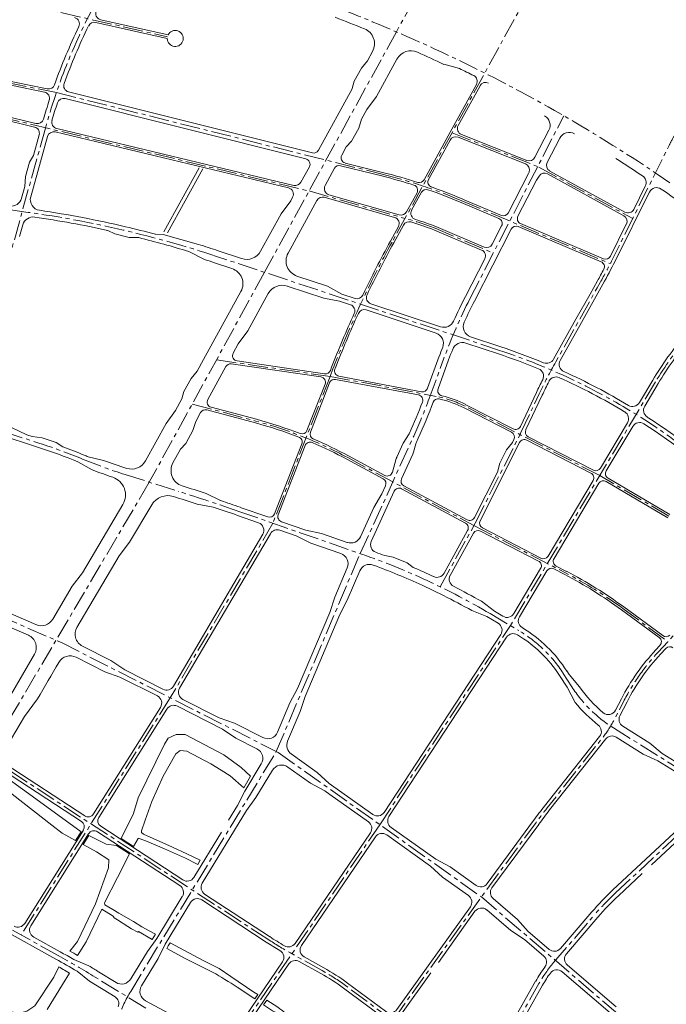
# Model space of a CAD drawing. Extents: x 497895 to 506534, y 3070944 to 3080443.
# Drawn here: x 503217 to 504432, y 3077586 to 3079434 of the extents above; entities that cross this region are included whole.
import ezdxf

# ---------------------------------------------------------------- set-up
doc = ezdxf.new("R2010")
doc.units = 0
doc.header["$MEASUREMENT"] = 0
doc.linetypes.add('CENTER', pattern=[2, 1.25, -0.25, 0.25, -0.25])
doc.linetypes.add('CONTINOUS', pattern=[0])
for name, color, linetype, lineweight in [('dl-中心线', 6, 'CENTER', 15), ('dl-路缘石', 7, 'CONTINUOUS', 20), ('GH-HE', 5, 'CONTINUOUS', 13)]:
    doc.layers.add(name, color=color, linetype=linetype, lineweight=lineweight)

msp = doc.modelspace()

# ---------------------------------------------------------------- linework, layer by layer
at = {"layer": 'dl-中心线', "ltscale": 30}
for p, q in [((504160.6, 3079841.4), (503924.8, 3079411.7)), ((504203.8, 3079540.2), (503916.7, 3079017)), ((503236.4, 3079461), (503494.8, 3079402.5)), ((503924.8, 3079411.7), (503677.1, 3078960.2)), ((502957.8, 3079364.6), (503286.6, 3079297.5)), ((503286.6, 3079297.5), (503900.5, 3079143.8)), ((503179.6, 3079252.3), (503760.8, 3079112.9)), ((504063, 3078910.6), (504239.1, 3079254.1)), ((503265.7, 3079231), (503113.7, 3078685.3)), ((504029.3, 3079222.2), (504192.6, 3079157.7)), ((503233.3, 3079072.7), (502527.8, 3079171)), ((504192.6, 3079157.7), (504368.7, 3079061.1)), ((503760.8, 3079112.9), (503941.1, 3079061.3)), ((504047.6, 3079094.6), (504326.5, 3078976.5)), ((503997.6, 3079042.8), (504107, 3078996.4)), ((504118.8, 3078813.7), (503587, 3078990.1)), ((503677.1, 3078960.2), (503460.8, 3078566.1)), ((503586.9, 3078795.8), (503800.2, 3078764.8)), ((503806.4, 3078780.6), (503800.2, 3078764.8)), ((503800.2, 3078764.8), (503692.9, 3078489.1)), ((503800.2, 3078764.8), (503999.5, 3078727.3)), ((503541.3, 3078712.9), (503661, 3078680.8)), ((504306.8, 3078578.8), (504053.8, 3078708.6)), ((503186.6, 3078661.2), (503255.2, 3078639)), ((503856.8, 3078432.2), (503957.4, 3078652.7)), ((504072.9, 3078489), (504158.8, 3078659.2)), ((503833.4, 3078612.4), (504070.6, 3078484.6)), ((503415.7, 3078580.3), (503516.2, 3078548.7)), ((504436.5, 3078502.5), (504306.8, 3078578.8)), ((503460.8, 3078566.1), (503018.2, 3077816.3)), ((503628.9, 3078511.4), (503859.5, 3078431.2)), ((502792.2, 3078483.2), (503295.6, 3078265)), ((504007.2, 3078369.8), (504072.9, 3078489)), ((503699.3, 3078060.6), (503856.8, 3078432.2)), ((504100.8, 3078319.4), (504154.9, 3078287.5)), ((503893.7, 3077923.1), (504138.9, 3078296.9)), ((503295.6, 3078265), (503703.1, 3078058.6)), ((504238.1, 3078207.3), (504254.5, 3078181.8)), ((504332.3, 3078105), (504550.5, 3077968.6)), ((503703.1, 3078058.6), (504084.4, 3077787.6)), ((503893.7, 3077923.1), (503603.6, 3077497.3)), ((504084.4, 3077787.6), (504431.8, 3077489.8)), ((503289.3, 3077677.7), (503185.6, 3077735.5)), ((503454.2, 3077578.7), (503359.3, 3077636.8)), ((504145, 3077541.3), (504192.6, 3077625))]:
    msp.add_line(p, q, dxfattribs=at)
at = {"layer": 'dl-中心线', "ltscale": 30, "flags": 128}
for points in [[(504158.8, 3078659.2), (504193.3, 3078732.1, -0.017101), (504224.3, 3078792.3), (504267.3, 3078869), (504302, 3078931.2), (504307.6, 3078941, 0.012066), (504330.1, 3078983.7), (504370.6, 3079064.9), (504436.4, 3079197.1, -0.006976), (504444.1, 3079212), (504481.7, 3079282.5), (504551.6, 3079413.6), (504642.8, 3079584.7)], [(503919.8, 3077557.6), (504084.4, 3077787.6), (504187.2, 3077927.3, -0.008537), (504207.9, 3077954.5), (504312.8, 3078087.2, 0.048392), (504333.7, 3078119.7), (504352.8, 3078156.7, -0.069504), (504416.5, 3078247.2), (504732.6, 3078584.6, 0.017623), (504746.5, 3078600.5), (504879.3, 3078764)]]:
    msp.add_lwpolyline(points, format="xyb", dxfattribs=at)
at = {"layer": 'dl-中心线', "ltscale": 30}
for points in [[(504905.6, 3079343.2), (504471.8, 3078838.5, 0.043236), (504411.4, 3078754.4), (504138.9, 3078296.9)], [(504014.1, 3078798.8, -0.030532), (504063, 3078910.6)], [(503957.4, 3078652.7, 0.019067), (503986.3, 3078723.2)], [(504070.6, 3078484.6), (504242.7, 3078395.7, -0.03953), (504350, 3078329.1), (504434.8, 3078266.7)], [(503365.9, 3077457.5), (503403, 3077562.2, -0.051433), (503425.8, 3077610.2), (503699.3, 3078060.6)], [(503918.2, 3077555.3), (503829.4, 3077621.1, 0.032453), (503785.7, 3077649.1), (503726.1, 3077682.3, -0.017767), (503683.5, 3077708), (503157.1, 3078051.6)], [(504220.1, 3077664.2), (504297.6, 3077754.6, -0.028179), (504336.6, 3077795.2), (504460.4, 3077910.5, 0.037846), (504511.7, 3077966)]]:
    msp.add_lwpolyline(points, format="xyb", dxfattribs=at)
for points in [[(503986.3, 3078723.2), (504014.1, 3078798.8)], [(503692.9, 3078489.1), (503500.2, 3078161.4)], [(503500.2, 3078161.4), (503220.2, 3077716.2)]]:
    msp.add_lwpolyline(points, dxfattribs=at)
for centre, radius, start, end in [((502739.5, 3076655.8), 3000, 55.5067, 90.0375), ((504344.9, 3078934.3), 1119.3, 151.9197, 164.6278), ((503657.7, 3078173.8), 1000, 67.0529, 75.9489), ((502957.2, 3077091.9), 2000, 71.6468, 82.0662), ((503837.6, 3078650.2), 423.9, 67.8377, 75.8803), ((505670.1, 3078054.9), 2000, 151.2441, 158.7228), ((503740.9, 3077674.7), 1200, 47.2554, 71.6468), ((503962.5, 3078530.7), 200, 62.8208, 79.3422), ((503454, 3077908.1), 800, 61.6882, 75.0015), ((502922.4, 3077611.6), 1080, 67.5343, 72.0519), ((503711, 3079518.6), 983.6, 247.5343, 252.5323), ((502315.5, 3074733.2), 4000, 70.8319, 72.5323), ((503419.5, 3077165.5), 1340, 59.4421, 70.8319), ((504027.8, 3078072.2), 250, 32.7251, 59.4421), ((504464.8, 3078317), 250, 212.7251, 237.9975), ((502315.6, 3075930.7), 2000, 58.5423, 60.8654), ((504409.9, 3077501.5), 250, 139.4036, 150.3843)]:
    msp.add_arc(centre, radius, start, end, dxfattribs=at)
at = {"layer": 'dl-路缘石', "linetype": 'CONTINOUS'}
for p, q in [((503360.3, 3079429.4), (503494.5, 3079399)), ((503369.5, 3079434.5), (503496, 3079405.8)), ((503880.1, 3079375), (503870.5, 3079357.4)), ((503859, 3079343.7), (503870.5, 3079357.4)), ((503925.9, 3079360.6), (503887.4, 3079290.4)), ((504043.2, 3079342.7), (504013.9, 3079350.7)), ((503136.8, 3079331.7), (503269.2, 3079304.6)), ((503859, 3079343.7), (503845.5, 3079319.2)), ((503122.1, 3079327.5), (503264, 3079298.5)), ((503845.5, 3079319.2), (503841.9, 3079305.2)), ((504075.2, 3079313), (504026, 3079223.4)), ((503309.2, 3079299), (503767.1, 3079184.4)), ((503841.5, 3079304.5), (503778.3, 3079189.3)), ((503841.9, 3079305.2), (503841.5, 3079304.5)), ((504081.9, 3079310.6), (504040.8, 3079235.9)), ((503302.6, 3079286.3), (503755, 3079173)), ((503887.4, 3079290.4), (503869.4, 3079266.1)), ((503180.5, 3079255.7), (503247.8, 3079239.5)), ((503869.4, 3079266.1), (503859.4, 3079247.9)), ((503178.8, 3079248.9), (503245.1, 3079233)), ((503854.1, 3079230.8), (503859.4, 3079247.9)), ((503284, 3079223.7), (503722.1, 3079118.6)), ((503286.8, 3079230.2), (503732, 3079123.4)), ((503854.1, 3079230.8), (503840.6, 3079206.3)), ((504026, 3079223.4), (503976.8, 3079133.8)), ((504047, 3079219), (504170, 3079170.4)), ((504185.1, 3079176.1), (504211.3, 3079227.2)), ((503269.6, 3079215.2), (503238, 3079101.9)), ((503253.8, 3079218.1), (503243, 3079179.3)), ((503840.6, 3079206.3), (503830.8, 3079195.7)), ((504025.8, 3079208.5), (503985.3, 3079134.6)), ((504040.7, 3079213.9), (504167.2, 3079164)), ((504208.3, 3079166.4), (504231.6, 3079212)), ((503830.8, 3079195.7), (503822.2, 3079180)), ((503228.3, 3079139.8), (503235.9, 3079166.8)), ((503235.9, 3079166.8), (503243, 3079179.3)), ((503828.5, 3079165.4), (503901.4, 3079147.2)), ((503488.2, 3079036), (503554.2, 3079156.3)), ((503561.3, 3079154.6), (503495.1, 3079034.1)), ((503761.4, 3079158.5), (503745.3, 3079129.3)), ((503808.8, 3079155.5), (503791, 3079123.1)), ((503819.9, 3079160.4), (503899.7, 3079140.4)), ((504134.9, 3079071.5), (504172.9, 3079145.8)), ((504174, 3079148.4), (504172.9, 3079145.8)), ((504208.7, 3079144.9), (504351.7, 3079066.4)), ((504213.2, 3079150.4), (504354, 3079073.1)), ((503228.3, 3079139.8), (503226.9, 3079121.5)), ((504153.1, 3079065.4), (504187.9, 3079133.3)), ((504187.9, 3079133.3), (504192.8, 3079140.9)), ((503226.9, 3079121.5), (503220.6, 3079099.1)), ((503963.6, 3079109.6), (503943.9, 3079073.9)), ((503972.1, 3079110.6), (503953.5, 3079076.8)), ((504335.5, 3078981), (504400.2, 3079111)), ((504370.5, 3079078.3), (504392.3, 3079122.1)), ((504400.2, 3079110.9), (504400.2, 3079110.9)), ((503726.3, 3079094.6), (503708.4, 3079070.3)), ((503775.7, 3079095.3), (503721.3, 3078996.1)), ((503729.9, 3079101.1), (503726.3, 3079094.6)), ((503789.5, 3079101), (503921.4, 3079063.3)), ((503798.2, 3079105.8), (503930.1, 3079068.1)), ((504046.2, 3079091.4), (504117.5, 3079061.2)), ((504049, 3079097.8), (504122.1, 3079066.9)), ((503708.4, 3079070.3), (503669.9, 3079000.1)), ((503223.4, 3079049.5), (503217.3, 3079027.6)), ((503395.8, 3079032.2), (503382.6, 3079038.9)), ((503928.6, 3079046), (503913.7, 3079018.7)), ((503938.3, 3079049), (503919.8, 3079015.3)), ((503996.2, 3079039.6), (504084.8, 3079002)), ((503998.9, 3079046), (504089.6, 3079007.6)), ((504071.5, 3078906.3), (504140.7, 3079041.3)), ((504104.9, 3079013.1), (504122.5, 3079047.4)), ((504153.5, 3079046), (504309.4, 3078980)), ((504158.1, 3079051.6), (504313.9, 3078985.7)), ((504326.8, 3078990.4), (504356.7, 3079050.5)), ((503423, 3079025.8), (503395.8, 3079032.2)), ((503423, 3079025.8), (503440.9, 3079025.3)), ((503486.6, 3079031.3), (503472.1, 3079031.7)), ((503553.2, 3079012.5), (503486.6, 3079031.3)), ((503534.9, 3078999.3), (503563.1, 3078984.8)), ((503590.4, 3079000.6), (503634.1, 3078986.1)), ((504054.6, 3078914.9), (504090.7, 3078985.5)), ((503583, 3078978.3), (503616, 3078967.3)), ((503738.1, 3078953.2), (503795.7, 3078934)), ((504288.5, 3078919.3), (504302.3, 3078944)), ((503632.9, 3078924.4), (503562.6, 3078796.3)), ((503720, 3078934.4), (503788.3, 3078911.7)), ((503795.7, 3078934), (503822.5, 3078919.4)), ((504272.5, 3078866.1), (504312.8, 3078938.1)), ((503684.3, 3078920.4), (503645.8, 3078850.2)), ((503818.1, 3078906.1), (503788.3, 3078911.7)), ((503818.1, 3078906.1), (503838.6, 3078899.3)), ((503822.5, 3078919.4), (503847.2, 3078911.2)), ((504262, 3078872), (504288.5, 3078919.3)), ((503868.2, 3078889.5), (503999.5, 3078845.9)), ((503876.8, 3078901.3), (504007.8, 3078857.9)), ((504220.1, 3078797.1), (504262, 3078872)), ((503645.8, 3078850.2), (503627.9, 3078825.8)), ((504232.7, 3078794.9), (504272.5, 3078866.1)), ((504121, 3078820.3), (504064.1, 3078839.2)), ((503627.9, 3078825.8), (503618.3, 3078808.4)), ((504116.6, 3078807.1), (504055.5, 3078827.3)), ((503562.6, 3078796.3), (503550.6, 3078774.5)), ((503625.6, 3078793.7), (503790.1, 3078769.8)), ((503983.3, 3078742.4), (504005.3, 3078802.5)), ((504003.2, 3078741.7), (504023, 3078795.6)), ((503604.4, 3078783.2), (503570.6, 3078721.5)), ((503614.6, 3078788.2), (503782.9, 3078763.7)), ((503803.2, 3078781.9), (503800.9, 3078776)), ((503809.7, 3078779.4), (503809.4, 3078778.6)), ((503539.2, 3078760.9), (503525.7, 3078736.3)), ((503539.2, 3078760.9), (503550.6, 3078774.5)), ((503810.6, 3078759.2), (503966.2, 3078730)), ((503816.9, 3078765.2), (503972, 3078736)), ((504406.2, 3078757.5), (504381.3, 3078715.7)), ((503790.8, 3078750.2), (503756.9, 3078663.1)), ((503799.4, 3078753), (503763.3, 3078660.2)), ((504416.5, 3078751.3), (504391.2, 3078708.8)), ((503522, 3078722.4), (503510.2, 3078700.7)), ((503525.7, 3078736.3), (503522, 3078722.4)), ((504157.7, 3078670.9), (504187.8, 3078734.7)), ((504168.1, 3078664.8), (504198.7, 3078729.5)), ((503568.6, 3078702), (503660.1, 3078677.4)), ((503576.8, 3078707), (503661.9, 3078684.2)), ((504052.3, 3078705.5), (504141.2, 3078659.8)), ((504055.4, 3078711.7), (504144, 3078666.2)), ((503510.2, 3078700.7), (503492.2, 3078676.4)), ((503557.2, 3078697.1), (503547.9, 3078680.2)), ((503150.7, 3078664.5), (503252.8, 3078631.4)), ((503203.4, 3078668.4), (503230.7, 3078655.3)), ((503492.2, 3078676.4), (503453.7, 3078606.2)), ((503542.6, 3078663.2), (503547.9, 3078680.2)), ((504358.8, 3078677.9), (504308, 3078592.6)), ((504368.7, 3078671), (504318.9, 3078587.4)), ((503230.7, 3078655.3), (503240.9, 3078652)), ((503259.5, 3078649.6), (503240.9, 3078652)), ((503259.5, 3078649.6), (503286, 3078640.5)), ((503542.6, 3078663.2), (503529.1, 3078638.6)), ((503938.7, 3078641.2), (503947.7, 3078655)), ((503966, 3078648.7), (503962.8, 3078641.6)), ((504142.9, 3078641), (504145.6, 3078646.4)), ((504294.9, 3078588.8), (504172.5, 3078651.6)), ((503286, 3078640.5), (503298.1, 3078632.6)), ((503519.3, 3078628), (503505.2, 3078602.3)), ((503529.1, 3078638.6), (503519.3, 3078628)), ((503747.1, 3078638), (503696, 3078506.7)), ((503753.5, 3078635), (503702.9, 3078505.1)), ((503926, 3078614.1), (503936.9, 3078638)), ((503961.5, 3078638.1), (503956.9, 3078622.3)), ((504156.2, 3078640.8), (504082, 3078493.8)), ((504131.9, 3078627), (504142.9, 3078641)), ((504290.2, 3078583.4), (504169.7, 3078645.2)), ((503345.7, 3078613.9), (503375, 3078606.9)), ((503831.8, 3078609.3), (503900.1, 3078572.5)), ((503835.1, 3078615.5), (503903, 3078578.9)), ((503917.4, 3078584.9), (503924.7, 3078610.6)), ((503955.6, 3078618.8), (503934.5, 3078572.5)), ((504119.3, 3078602), (504131.9, 3078627)), ((503326.7, 3078604.4), (503353.4, 3078589.4)), ((504119.3, 3078602), (504114.5, 3078584.8)), ((504071.6, 3078499.7), (504114.5, 3078584.8)), ((504438.3, 3078505.5), (504322.4, 3078573.6)), ((503897.6, 3078544.5), (503904.4, 3078559.5)), ((503934.5, 3078553.9), (504054.6, 3078489.2)), ((503938.9, 3078559.5), (504057.9, 3078495.4)), ((504294.2, 3078569.3), (504209.6, 3078427.3)), ((504305.1, 3078564.2), (504220.9, 3078422.8)), ((504434.7, 3078499.5), (504318.7, 3078567.7)), ((503594.8, 3078531.5), (503567.6, 3078544.8)), ((503877.6, 3078455), (503920.7, 3078549.3)), ((503897.6, 3078544.5), (503882.4, 3078518.4)), ((503411.2, 3078524.4), (503335.6, 3078396.3)), ((503465.4, 3078523.7), (503423.8, 3078453.3)), ((503580.6, 3078519.4), (503550.9, 3078525)), ((503631.5, 3078518.9), (503683.4, 3078500.9)), ((503857.5, 3078463.8), (503882.4, 3078518.4)), ((503708.9, 3078492), (503754.8, 3078476.1)), ((504086.3, 3078480.4), (504196.4, 3078423.6)), ((503736.8, 3078465.4), (503763.9, 3078451.8)), ((503754.8, 3078476.1), (503784.4, 3078470)), ((503784.4, 3078470), (503832.7, 3078453.2)), ((504014.4, 3078395.3), (504058.6, 3078475.6)), ((504025.9, 3078391.3), (504069.4, 3078470.3)), ((504082.8, 3078474.4), (504191.8, 3078418.1)), ((503423.8, 3078453.3), (503404.1, 3078427.7)), ((503763.9, 3078451.8), (503820.5, 3078432.1)), ((503404.1, 3078427.7), (503324.8, 3078293.5)), ((503919, 3078425.3), (503903.1, 3078428.3)), ((503919, 3078425.3), (503944.9, 3078414.8)), ((503809, 3078350.1), (503832.4, 3078405.4)), ((503944.9, 3078414.8), (503956.6, 3078406.3)), ((504224.9, 3078408.8), (504244.3, 3078398.8)), ((503041.6, 3078388.2), (503247.9, 3078298.8)), ((503335.6, 3078396.3), (503315.9, 3078370.8)), ((503832.6, 3078344.4), (503856.1, 3078399.7)), ((504195.8, 3078404.1), (504145.5, 3078319.7)), ((504207.1, 3078399.6), (504155.9, 3078313.6)), ((504220.3, 3078403.4), (504241.1, 3078392.6)), ((503315.9, 3078370.8), (503279.4, 3078309)), ((503036.2, 3078364.4), (503233.6, 3078278.8)), ((503809, 3078350.1), (503799.6, 3078321.5)), ((503832.6, 3078344.4), (503818.6, 3078317.8)), ((504108.8, 3078324), (504084.8, 3078342.5)), ((504352.1, 3078331.9), (504425.2, 3078278.1)), ((503739, 3078178.7), (503799.6, 3078321.5)), ((503753.4, 3078164), (503818.6, 3078317.8)), ((504094.6, 3078313.8), (504066.6, 3078325.2)), ((504094.6, 3078313.8), (504115.8, 3078301.2)), ((504108.8, 3078324), (504125, 3078314.4)), ((504347.9, 3078326.3), (504418.4, 3078274.3)), ((503901.8, 3077946.3), (504120.7, 3078280.1)), ((503335.1, 3078258.5), (503388.6, 3078231.4)), ((503910.9, 3077938.4), (504131.9, 3078275.2)), ((504412.1, 3078251.3), (504419.8, 3078259.5)), ((503245.2, 3078243.2), (503149.9, 3078081.7)), ((504420.9, 3078243.1), (504431.2, 3078254.1)), ((503323.5, 3078237.4), (503377.1, 3078210.3)), ((503414.7, 3078213.7), (503388.6, 3078231.4)), ((503405.6, 3078200.3), (503377.1, 3078210.3)), ((504231.4, 3078203), (504245.3, 3078181.3)), ((504244.8, 3078211.7), (504249.1, 3078205.1)), ((504249.1, 3078205.1), (504268.8, 3078182)), ((503405.6, 3078200.3), (503475.9, 3078164.8)), ((503725, 3078152), (503739, 3078178.7)), ((504245.3, 3078181.3), (504260.9, 3078152.5)), ((503251, 3078159.2), (503226.1, 3078126.1)), ((503701.6, 3078096.8), (503725, 3078152)), ((503753.4, 3078164), (503744, 3078135.4)), ((504336.4, 3078138), (504347.4, 3078159.5)), ((504344.6, 3078127.7), (504358.1, 3078154)), ((503481.8, 3078143.4), (503356.1, 3077943.5)), ((503494, 3078140.3), (503365.9, 3077936.6)), ((503513.5, 3078145.7), (503598.4, 3078102.7)), ((503720.6, 3078080.2), (503744, 3078135.4)), ((503226.1, 3078126.1), (503185.5, 3078057.4)), ((503592, 3078123.8), (503620.6, 3078113.9)), ((503620.6, 3078113.9), (503674.1, 3078086.7)), ((503598.4, 3078102.7), (503623.3, 3078085.6)), ((504350, 3078108.1), (504400.8, 3078076.3)), ((503663, 3078065.5), (503623.3, 3078085.6)), ((504203.2, 3077958.2), (504306.6, 3078089)), ((504212.6, 3077950.8), (504318, 3078084.1)), ((504337.7, 3078087.5), (504388.6, 3078055.7)), ((504424.2, 3078057), (504400.8, 3078076.3)), ((503727.4, 3078056), (503776.3, 3078021.3)), ((504416.1, 3078043.2), (504388.6, 3078055.7)), ((504424.2, 3078057), (504514.4, 3078000.6)), ((503190.2, 3078037.2), (503339.4, 3077939.8)), ((503639.9, 3077986), (503671.1, 3078037.3)), ((504416.1, 3078043.2), (504500.3, 3077990.6)), ((503333.3, 3077929.4), (503185.2, 3078026.1)), ((503660.9, 3077974.2), (503692, 3078025.5)), ((503720.7, 3078031.4), (503763.7, 3078000.9)), ((503798.5, 3078000.6), (503776.3, 3078021.3)), ((503790.4, 3077986.7), (503763.7, 3078000.9)), ((503798.5, 3078000.6), (503880.5, 3077942.3)), ((503639.9, 3077986), (503626.5, 3077959)), ((503790.4, 3077986.7), (503800, 3077979.9)), ((503660.9, 3077974.2), (503643.1, 3077949.9)), ((503800, 3077979.9), (503872.4, 3077928.5)), ((503560.1, 3077813.1), (503643.1, 3077949.9)), ((503609.8, 3077931.5), (503626.5, 3077959)), ((504095.3, 3077812.6), (504182.4, 3077930.9)), ((503336.9, 3077913), (503226.8, 3077737.9)), ((503369.5, 3077920.1), (503523.6, 3077819.5)), ((503544.7, 3077824.3), (503596.3, 3077909.3)), ((503876.1, 3077907.8), (503734.6, 3077700.3)), ((503914.8, 3077917.9), (503998.9, 3077858.2)), ((504104.3, 3077804.6), (504192.1, 3077923.8)), ((504331.5, 3077800.7), (504455.3, 3077916)), ((503906.6, 3077904.2), (503989.2, 3077845.4)), ((504404, 3077847.7), (504465.6, 3077905)), ((503998.9, 3077858.2), (504025.7, 3077844)), ((503989.2, 3077845.4), (504011.3, 3077824.8)), ((504025.7, 3077844), (504074.6, 3077809.3)), ((504341.7, 3077789.7), (504386.4, 3077831.3)), ((503474.8, 3077709.2), (503522.8, 3077788.4)), ((503538.3, 3077777.1), (503490.7, 3077698.9)), ((503680.3, 3077702.9), (503559.3, 3077781.9)), ((503686.8, 3077713), (503564.7, 3077792.7)), ((504106.7, 3077784.3), (504152.2, 3077745.2)), ((504003.8, 3077664.6), (504072.4, 3077760.5)), ((504094.4, 3077763.2), (504139.9, 3077724.2)), ((504232.9, 3077690.6), (504291.9, 3077759.5)), ((504172.4, 3077722.7), (504152.2, 3077745.2)), ((504244.3, 3077680.8), (504303.3, 3077749.7)), ((503285.4, 3077670.7), (503181.7, 3077728.5)), ((503285.4, 3077670.7), (503181.7, 3077728.5)), ((504165.3, 3077707.7), (504139.9, 3077724.2)), ((504172.4, 3077722.7), (504189, 3077708.4)), ((503457.1, 3077684.9), (503474.8, 3077709.2)), ((504165.3, 3077707.7), (504201.7, 3077676.5)), ((504189, 3077708.4), (504211.7, 3077689)), ((503457.1, 3077684.9), (503425.9, 3077633.6)), ((503490.7, 3077698.9), (503477.3, 3077671.9)), ((503319.2, 3077669.9), (503347.2, 3077658.1)), ((503446.1, 3077620.6), (503477.3, 3077671.9)), ((503782.8, 3077643.9), (503742.5, 3077666.3)), ((503325, 3077648), (503348.7, 3077629.2)), ((503325, 3077648), (503348.7, 3077629.2)), ((503325, 3077648), (503348.7, 3077629.2)), ((503710.9, 3077665.5), (503610.4, 3077518.1)), ((503722.8, 3077661.7), (503622.7, 3077514.8)), ((504245.9, 3077659.7), (504337.6, 3077581.1)), ((503396.4, 3077600), (503348.7, 3077629.2)), ((503396.4, 3077600), (503348.7, 3077629.2)), ((503398.4, 3077626.9), (503365.6, 3077647)), ((503934.6, 3077567.9), (503989.8, 3077645.1)), ((504138.5, 3077545), (504186.4, 3077629.3)), ((504236, 3077647.1), (504326.3, 3077569.7)), ((503897.6, 3077563.1), (503825.8, 3077616.2)), ((504151.5, 3077537.6), (504199.4, 3077621.9)), ((503506.3, 3077564), (503453.7, 3077592.7))]:
    msp.add_line(p, q, dxfattribs=at)
for points in [[(503966, 3078648.7, 0.018186), (503994, 3078716.6, 0.018186)], [(503626.3, 3078503.8), (503665.7, 3078490.1, -0.473162), (503673.7, 3078468.3), (503506, 3078183.2, -0.395961), (503486.3, 3078177.4), (503414.7, 3078213.7)], [(503736.8, 3078465.4), (503706.2, 3078476, 0.357624), (503688.3, 3078469.5), (503517.7, 3078179.4, 0.432705), (503523.9, 3078158.4), (503592, 3078123.8)], [(503518.2, 3077808.7), (503363.5, 3077909.7, 0.419191), (503346.7, 3077906.1), (503238.2, 3077733.4, 0.429785), (503243.6, 3077712.3), (503293.2, 3077684.7)], [(504011.3, 3077824.8), (504060.2, 3077790, -0.415108), (504063.8, 3077769.1), (503925.7, 3077576.2, -0.418905), (503904.6, 3077572.8), (503832.9, 3077625.9, 0.032453), (503788.7, 3077654.4), (503751.7, 3077674.9, -0.44111), (503746.6, 3077696.5), (503885.5, 3077900.4)]]:
    msp.add_lwpolyline(points, format="xyb", dxfattribs=at)
msp.add_lwpolyline([(503973.1, 3078372.7), (504013.5, 3078353.2)], dxfattribs=at)
for centre, radius, start, end in [((503372.1, 3079446.2), 12, 152.2457, 257.2523), ((504344.9, 3078934.3), 1111.3, 153.9122, 159.9762), ((503317.6, 3079426.7), 12, 334.3888, 77.2523), ((503357.7, 3079417.7), 12, 77.2523, 153.9122), ((502739.5, 3076655.8), 2982, 67.8215, 68.9646), ((504344.9, 3078934.3), 1127.3, 154.3888, 160.405), ((503509.5, 3079399.2), 15, 180.7457, 153.7589), ((503853.8, 3079389.4), 30, 331.2441, 67.8215), ((503952.2, 3079346.1), 30, 65.7364, 151.2441), ((502739.5, 3076655.8), 2981, 64.6902, 65.7364), ((502739.5, 3076655.8), 2986.5, 63.5437, 64.1166), ((503271.6, 3079316.3), 12, 258.4533, 340.405), ((503312.1, 3079310.7), 12, 159.9762, 255.9489), ((504064.7, 3079318.8), 12, 331.2441, 63.5437), ((504092.4, 3079304.9), 12, 62.9462, 151.2441), ((503261.6, 3079286.8), 12, 341.9767, 78.4533), ((504344.9, 3078934.3), 1127.3, 161.9767, 163.8484), ((504344.9, 3078934.3), 1111.3, 161.9644, 163.7513), ((503299.7, 3079274.6), 12, 75.9489, 161.9644), ((503250.6, 3079251.2), 12, 256.5134, 343.8484), ((503289.6, 3079241.9), 12, 163.7513, 256.5134), ((504193.5, 3079236.4), 20, 332.8552, 60.6002), ((503242.3, 3079221.3), 12, 344.4321, 76.5134), ((503281.2, 3079212), 12, 76.5134, 164.4321), ((504051.4, 3079230.1), 12, 151.2441, 248.4713), ((504249.4, 3079202.9), 20, 59.34, 152.8552), ((504036.3, 3079202.7), 12, 68.4713, 151.2441), ((503769.5, 3079194.1), 10, 255.9489, 331.2441), ((503752.6, 3079163.3), 10, 331.2441, 75.9489), ((503830.9, 3079175.2), 10, 151.2441, 255.9489), ((504162.8, 3079152.8), 12, 338.5658, 68.4713), ((504174.4, 3079181.6), 12, 248.4713, 332.8552), ((504218.9, 3079161), 12, 152.8552, 241.2441), ((502739.5, 3076655.8), 2982, 56.458, 57.6109), ((503817.5, 3079150.7), 10, 75.9489, 151.2441), ((503657.7, 3078173.8), 1003.5, 72.17, 75.9489), ((504202.9, 3079134.4), 12, 61.2441, 147.1446), ((503734.8, 3079135.1), 12, 256.5134, 331.2441), ((503657.7, 3078173.8), 996.5, 72.4729, 75.9489), ((503968, 3079138.6), 10, 252.17, 331.2441), ((503994, 3079129.8), 10, 151.2441, 250.6193), ((504378.9, 3079128.8), 15, 333.5255, 56.458), ((503719.3, 3079106.9), 12, 331.2441, 76.5134), ((503801.5, 3079117.4), 12, 151.2441, 254.0316), ((503954.8, 3079114.4), 10, 331.2441, 72.4729), ((503980.9, 3079105.8), 10, 70.8783, 151.2441), ((503657.7, 3078173.8), 996.5, 67.0529, 70.8783), ((503657.7, 3078173.8), 1003.5, 67.0529, 70.6193), ((504413.6, 3079104.2), 15, 55.6373, 153.5255), ((502739.5, 3076655.8), 2981, 54.484, 55.6373), ((503201.4, 3079104.4), 20, 262.0662, 344.4321), ((503257.3, 3079096.5), 20, 164.4321, 261.4859), ((503786.2, 3079089.5), 12, 74.0316, 151.2441), ((502957.2, 3077091.9), 2007, 76.7854, 81.4859), ((503933.4, 3079079.6), 12, 254.0316, 331.2441), ((503964.1, 3079071), 12, 151.2441, 253.2782), ((504126, 3079076.1), 10, 247.0529, 332.8552), ((504359.8, 3079083.7), 12, 241.2441, 333.5255), ((503242.7, 3079044.1), 20, 81.6799, 164.4321), ((502957.2, 3077091.9), 1993, 77.6763, 81.6799), ((503918.1, 3079051.8), 12, 331.2441, 74.0316), ((503948.8, 3079043.2), 12, 74.2069, 151.2441), ((503837.6, 3078650.2), 420.4, 67.8377, 74.2069), ((503837.6, 3078650.2), 427.4, 67.8377, 73.2782), ((504113.6, 3079052), 10, 332.8552, 67.0529), ((504162, 3079060.8), 10, 152.8552, 247.0529), ((504346, 3079055.9), 12, 333.5252, 61.2441), ((502957.2, 3077091.9), 2007, 75.1338, 76.7854), ((504149.6, 3079036.8), 10, 67.0529, 152.8552), ((502957.2, 3077091.9), 1993, 73.1515, 75.955), ((505670.1, 3078054.9), 2003.5, 151.2441, 154.4993), ((505670.1, 3078054.9), 1996.5, 151.2441, 154.3871), ((502957.2, 3077091.9), 2011, 71.6468, 72.7602), ((503643.6, 3079014.5), 30, 251.6468, 331.2441), ((504080.1, 3078991), 12, 332.8552, 67.0036), ((504094.2, 3079018.6), 12, 247.0036, 332.8552), ((502957.2, 3077091.9), 1987.5, 71.6468, 72.25), ((503747.6, 3078981.6), 30, 151.2441, 251.6468), ((504305.5, 3078970.8), 10, 332.2126, 67.0529), ((503435, 3079429.5), 1006, 330.7607, 333.5252), ((504317.8, 3078994.9), 10, 247.0529, 333.5252), ((503606.6, 3078938.8), 30, 331.2441, 71.6468), ((503435, 3079429.5), 994, 330.7607, 332.2126), ((503710.6, 3078905.9), 30, 71.6468, 151.2441), ((503850.9, 3078922.6), 12, 251.6468, 334.4993), ((503880.6, 3078912.7), 12, 154.3871, 251.6468), ((504952.9, 3078454.4), 1009.5, 152.8552, 155.7695), ((504952.9, 3078454.4), 990.5, 152.8552, 155.4108), ((503834.8, 3078887.9), 12, 335.5868, 71.6468), ((503864.4, 3078878.1), 12, 71.6468, 155.4918), ((505670.1, 3078054.9), 2003.5, 155.5868, 158.7228), ((505670.1, 3078054.9), 1996.5, 155.4918, 158.7228), ((504014.1, 3078876.9), 20, 251.6468, 335.7695), ((504070.4, 3078858.2), 20, 155.4108, 251.6468), ((503993.2, 3078826.9), 20, 338.8044, 71.6468), ((504926.9, 3078447.4), 606, 139.3244, 149.2272), ((504926.9, 3078447.4), 594, 139.3244, 149.2272), ((504953, 3078454.7), 1009.5, 158.8044, 159.8504), ((504952.9, 3078454.4), 990.5, 158.6097, 159.8504), ((504049.2, 3078808.3), 20, 71.6468, 158.6097), ((503740.9, 3077674.7), 1207, 67.5807, 71.6468), ((503627.1, 3078803.6), 10, 151.2441, 261.7172), ((503740.9, 3077674.7), 1193, 67.7936, 71.6468), ((504207, 3078804.4), 15, 247.5807, 330.761), ((504245.7, 3078787.6), 15, 150.761, 245.6011), ((503613.2, 3078778.3), 10, 81.7172, 151.2441), ((503791.6, 3078779.7), 10, 261.7172, 338.7228), ((503818.7, 3078775), 10, 158.7228, 259.3422), ((504186.2, 3078765.4), 15, 333.15, 67.7936), ((503781.5, 3078753.8), 10, 338.7228, 81.7172), ((503808.8, 3078749.4), 10, 79.3422, 158.7228), ((505089.1, 3078308.3), 997, 153.15, 154.6798), ((504224.8, 3078748.8), 15, 65.7464, 152.993), ((503740.9, 3077674.7), 1193, 59.0996, 65.7464), ((503740.9, 3077674.7), 1207, 59.1041, 65.6011), ((503973.9, 3078745.8), 10, 259.3422, 339.8504), ((504012.6, 3078738.2), 10, 159.8504, 256.4177), ((505089.1, 3078308.3), 985, 152.993, 154.6798), ((503579.4, 3078716.7), 10, 151.2441, 255.0015), ((503964.4, 3078720.1), 10, 339.2401, 79.3422), ((504003.2, 3078712.7), 10, 77.379, 157.39), ((503962.5, 3078530.7), 196.5, 62.8208, 77.379), ((503962.5, 3078530.7), 203.5, 62.8208, 76.4177), ((503566, 3078692.3), 10, 75.0015, 151.2441), ((503047.5, 3079067.7), 990.5, 335.591, 339.2401), ((504368.4, 3078723.3), 15, 239.1041, 329.2272), ((504404.1, 3078701.2), 15, 149.2272, 237.1344), ((503454, 3077908.1), 803.5, 68.8444, 75.0015), ((504345.9, 3078685.5), 15, 329.2272, 59.0996), ((503740.9, 3077674.7), 1207, 47.2554, 57.1344), ((503454, 3077908.1), 796.5, 68.8486, 75.0015), ((504148.6, 3078675.1), 10, 242.8208, 334.6798), ((504177.1, 3078660.5), 10, 154.6798, 242.8208), ((504381.6, 3078663.3), 15, 57.0562, 149.2272), ((503740.9, 3077674.7), 1193, 47.2554, 57.0562), ((503737.8, 3078641.6), 10, 338.7228, 68.8486), ((503747.6, 3078666.7), 10, 248.8444, 338.7228), ((503772.6, 3078656.6), 10, 158.7228, 246.9425), ((503454, 3077908.1), 803.5, 61.6882, 66.9425), ((503926.7, 3078668.7), 25, 326.9503, 335.591), ((504136.7, 3078650.9), 10, 333.217, 62.8208), ((504165.1, 3078636.3), 10, 62.8208, 153.217), ((502922.4, 3077611.6), 1072, 67.8467, 72.0519), ((502922.4, 3077611.6), 1088, 67.5343, 69.8002), ((503762.8, 3078631.4), 10, 66.8814, 158.7228), ((503454, 3077908.1), 796.5, 61.6882, 66.8814), ((503959.7, 3078627.6), 25, 146.9503, 155.481), ((503985.5, 3078631.2), 25, 155.481, 164.0118), ((503711, 3079518.6), 975.6, 247.5343, 248.0142), ((503948.8, 3078603.7), 25, 155.481, 164.0118), ((503932.9, 3078629.2), 25, 335.481, 344.0118), ((503711, 3079518.6), 971.6, 249.7667, 252.474), ((503427.4, 3078620.7), 30, 252.474, 331.2441), ((503531.5, 3078587.9), 30, 151.2441, 252.4923), ((504299.4, 3078597.7), 10, 242.8208, 329.2272), ((503711, 3079518.6), 995.6, 248.9489, 251.33), ((503381.1, 3078542.2), 35, 329.4472, 71.33), ((503895.3, 3078563.7), 10, 335.481, 61.6882), ((503907.8, 3078587.7), 10, 241.6882, 344.0118), ((503943.6, 3078568.3), 10, 155.481, 241.6882), ((504285.6, 3078574.5), 10, 329.2272, 62.8208), ((504327.5, 3078582.3), 10, 149.2272, 239.545), ((502315.5, 3074733.2), 4012, 71.816, 72.4923), ((503929.8, 3078545.1), 10, 61.6882, 155.481), ((504313.7, 3078559.1), 10, 59.545, 149.2272), ((503495.5, 3078505.9), 35, 72.6322, 149.4472), ((502315.5, 3074733.2), 3988, 71.9552, 72.6322), ((502315.5, 3074733.2), 3992, 70.8319, 71.5237), ((502315.5, 3074733.2), 4008, 70.8319, 71.3861), ((503686.7, 3078510.3), 10, 250.8319, 338.7228), ((503712.2, 3078501.5), 10, 158.7228, 250.8319), ((504062.6, 3078504.2), 10, 241.6882, 333.217), ((504049.9, 3078480.4), 10, 331.1649, 61.6882), ((504090.9, 3078489.3), 10, 153.217, 242.6872), ((503839.3, 3078472.1), 20, 250.8319, 335.481), ((504078.2, 3078465.5), 10, 62.6872, 151.1649), ((503891.3, 3078448.8), 15, 155.481, 249.6363), ((503814, 3078413.2), 20, 337.0287, 70.8319), ((503404.8, 3077138.2), 1382.9, 68.8832, 69.6363), ((504201, 3078432.4), 10, 242.6872, 329.2272), ((503874.5, 3078391.9), 20, 69.6471, 157.0287), ((503419.5, 3077165.5), 1328, 65.3648, 69.6471), ((503404.8, 3077138.2), 1382.9, 64.7448, 66.4864), ((504187.2, 3078409.2), 10, 329.2272, 62.6872), ((504229.5, 3078417.7), 10, 149.2272, 242.6872), ((504001.3, 3078402.5), 15, 244.7448, 331.1649), ((504039.1, 3078384.1), 15, 151.1649, 243.0213), ((504215.7, 3078394.5), 10, 62.6872, 149.2272), ((503875.6, 3077684.9), 796.5, 53.6323, 62.6872), ((503875.6, 3077684.9), 803.5, 53.6323, 62.6872), ((503404.8, 3077138.2), 1383, 60.5499, 63.0213), ((503419.5, 3077165.5), 1328, 60.841, 63.4306), ((504132.6, 3078327.3), 15, 239.4421, 329.2272), ((504168.8, 3078306), 15, 149.2272, 238.9071), ((503257.9, 3078321.7), 25, 246.5681, 329.4472), ((504108.2, 3078288.3), 15, 326.7372, 59.4421), ((503223.7, 3078255.9), 25, 329.4472, 66.5681), ((503346.4, 3078280.8), 25, 149.4472, 243.1385), ((504144.4, 3078266.9), 15, 59.0889, 146.7372), ((504027.8, 3078072.2), 242, 32.7251, 59.0889), ((504027.8, 3078072.2), 258, 32.7251, 58.9071), ((504431.1, 3078286.1), 10, 233.6323, 316.8698), ((504412.5, 3078266.3), 10, 316.8698, 53.6323), ((503312.3, 3078215.1), 25, 63.1385, 149.6772), ((504708.4, 3077973.7), 406, 136.8698, 152.7733), ((504708.4, 3077973.7), 394, 136.8698, 152.7733), ((504438.5, 3078247.3), 10, 54.514, 136.8698), ((512097.5, 3073076.8), 10202.6, 149.6772, 150.1219), ((504464.8, 3078317), 238, 214.5455, 230.5275), ((503469.1, 3078151.4), 15, 327.8363, 63.1385), ((503506.7, 3078132.3), 15, 63.1385, 147.8363), ((504464.8, 3078317), 262, 218.9004, 232.1391), ((504323, 3078144.9), 15, 230.5275, 332.7733), ((504294.8, 3078098.3), 15, 321.6914, 52.1391), ((504357.9, 3078120.8), 15, 152.7733, 237.9975), ((503683.2, 3078104.6), 20, 243.1385, 337.0287), ((503739, 3078072.3), 20, 157.0287, 234.5917), ((504329.7, 3078074.8), 15, 57.9975, 141.6914), ((503654, 3078047.6), 20, 328.7284, 63.1385), ((503709.1, 3078015.1), 20, 54.5917, 148.7284), ((503345.9, 3077949.9), 12, 236.8643, 327.8363), ((503889.2, 3077954.5), 15, 234.5917, 326.7372), ((504992.6, 3077334.6), 1006, 141.6914, 143.6479), ((504992.6, 3077334.6), 994, 141.6914, 143.6479), ((503326.7, 3077919.4), 12, 327.8363, 56.8643), ((503376.1, 3077930.2), 12, 147.8363, 236.8643), ((503863.7, 3077916.3), 15, 325.7247, 54.5917), ((503923.5, 3077930.2), 15, 146.7372, 234.5917), ((503897.9, 3077891.9), 15, 54.5917, 145.7247), ((503531.8, 3077832.1), 15, 236.8643, 328.7284), ((503510, 3077796.2), 15, 328.7284, 56.8643), ((503572.9, 3077805.3), 15, 148.7284, 236.8643), ((504083.3, 3077821.5), 15, 234.5917, 323.6479), ((504116.4, 3077795.7), 15, 143.6479, 229.4036), ((504677.3, 3077429.2), 507.5, 132.9471, 139.4036), ((503551.1, 3077769.4), 15, 56.8643, 148.7284), ((504677.3, 3077429.2), 492.5, 132.9471, 139.4036), ((504084.6, 3077751.8), 15, 49.4036, 144.4167), ((503214.1, 3077745.9), 15, 240.8654, 327.8363), ((504066.2, 3078294.1), 706, 236.8643, 239.3391), ((504066.2, 3078294.1), 694, 236.8643, 239.563), ((502315.6, 3075930.7), 2008, 60.0127, 60.8654), ((503698.5, 3077673.9), 15, 325.7247, 59.3391), ((503722.2, 3077708.7), 15, 239.563, 325.7247), ((504221.5, 3077700.4), 15, 229.4036, 319.4036), ((502315.6, 3075930.7), 1992, 59.5539, 60.8654), ((502315.6, 3075930.7), 1992, 59.5539, 60.8654), ((503735.2, 3077653.2), 15, 60.9356, 145.7247), ((504191.9, 3077665.1), 15, 323.2478, 49.4036), ((504255.7, 3077671.1), 15, 139.4036, 229.4036), ((502315.6, 3075930.7), 2012, 58.5423, 59.1554), ((504410.3, 3077502.1), 257.5, 143.2478, 150.3843), ((504226.2, 3077635.8), 15, 49.4036, 144.0097), ((503408.8, 3077644), 20, 238.5423, 328.7284), ((503591.4, 3077299.5), 394, 53.5006, 60.9356), ((504410.3, 3077502.1), 242.5, 144.0097, 150.3843), ((503463.2, 3077610.3), 20, 148.7284, 241.4097), ((503388.6, 3077587.2), 15, 336.7428, 58.5423), ((503388.6, 3077587.2), 15, 336.7428, 58.5423)]:
    msp.add_arc(centre, radius, start, end, dxfattribs=at)
at = {"layer": 'GH-HE', "linetype": 'Continuous', "flags": 128}
for points in [[(503600.6, 3078054.1), (503527.9, 3078092.2), (503516.7, 3078092.4), (503511, 3078092.5), (503496.3, 3078085.7), (503489.2, 3078074.4), (503439.9, 3077973.3), (503431.3, 3077944.3), (503408, 3077897.4), (503431.2, 3077882.2), (503439.8, 3077897), (503441.4, 3077897.6), (503443.4, 3077896.7), (503455.8, 3077892.1), (503489.2, 3077878.1), (503529, 3077860), (503550.6, 3077849.3), (503551.9, 3077848.7), (503556.5, 3077856.3), (503531.2, 3077868.6), (503504.4, 3077880.9), (503449.7, 3077905.5), (503446.1, 3077908.5), (503446.2, 3077911.5), (503452.9, 3077931.8), (503465.3, 3077966.6), (503487, 3078014.3), (503510.4, 3078056.1), (503518.7, 3078062.2), (503531.5, 3078061.1), (503576.5, 3078037.4), (503595.7, 3078025.3), (503612.5, 3078014.7), (503638.1, 3077992.6), (503651.1, 3078014), (503633.5, 3078030.6)], [(503240.5, 3077976.5), (503178.7, 3078021.2), (503171.4, 3078016.8), (503166.2, 3078008), (503189.1, 3077991.5), (503277.6, 3077922.4), (503297.1, 3077907.2), (503322.3, 3077893.6), (503332.6, 3077909.9)]]:
    msp.add_lwpolyline(points, close=True, dxfattribs=at)
for points in [[(503423.3, 3077868.3), (503399.1, 3077884.1), (503379.6, 3077886.9), (503346.9, 3077902.6), (503336.5, 3077886), (503361.5, 3077872.5), (503384.5, 3077857.3), (503384.2, 3077842.2), (503359.9, 3077774.7), (503325.8, 3077704.1), (503311.4, 3077685.9, -0.002114), (503326.2, 3077677.5), (503341.9, 3077703), (503371.6, 3077764.5), (503392.6, 3077751.7), (503394.9, 3077748.6), (503401.3, 3077744.3), (503420.6, 3077731.9), (503427.1, 3077727.5), (503439.4, 3077721.2), (503440.2, 3077722.5), (503465.9, 3077707.5), (503469.2, 3077712.6), (503472.2, 3077717.5), (503461.8, 3077723.1), (503447, 3077731.4), (503431, 3077741.3), (503403.7, 3077757), (503392.2, 3077763.7), (503377.2, 3077772.8), (503376.6, 3077776.7), (503401.1, 3077824)], [(503499.7, 3077701.1), (503561.9, 3077667.9), (503591.7, 3077653), (503614.1, 3077638.4), (503657.2, 3077608.8), (503664.4, 3077604.4), (503658.8, 3077596.2), (503625.6, 3077618.1, 0.017781), (503579.7, 3077646.2), (503529.6, 3077671.1), (503493.4, 3077690.5), (503496.3, 3077695.5)], [(503681.4, 3077593.8), (503702.4, 3077580.3, -0.109088), (503727.8, 3077554.7), (503732.4, 3077548.8, 0.088129), (503759.3, 3077524.1), (503777.5, 3077511.9), (503808.3, 3077492.3), (503837.6, 3077468.4), (503831.4, 3077460.8), (503811.7, 3077475.2), (503783.6, 3077496.6), (503755.5, 3077513.3, -0.100683), (503723.8, 3077543.4, 0.104753), (503692.4, 3077574), (503675.5, 3077585.1)]]:
    msp.add_lwpolyline(points, format="xyb", close=True, dxfattribs=at)
msp.add_lwpolyline([(503420.9, 3077863.4), (503420.9, 3077863.4), (503423.3, 3077868.3)], dxfattribs=at)
for points in [[(503301.7, 3077650, 0.001606), (503290.6, 3077656.3), (503281.3, 3077636.9), (503245.5, 3077583.3), (503231, 3077573.3), (503216.8, 3077569.4), (503201.5, 3077571.7), (503182.4, 3077582.9), (503128, 3077614.4), (502988, 3077704.7, 0.00064), (502975, 3077682.1), (502998.4, 3077671.6), (503081.5, 3077613.4), (503134.6, 3077583.1), (503186.1, 3077549.9), (503195.6, 3077547.9), (503215.9, 3077536.1), (503234.9, 3077525.6)], [(503268.7, 3077576.1), (503297.6, 3077622.9), (503310.8, 3077644.7), (503301.7, 3077650, 0.001606), (503290.6, 3077656.3), (503281.3, 3077636.9), (503245.5, 3077583.3)]]:
    msp.add_lwpolyline(points, format="xyb", dxfattribs=at)

doc.saveas('drawing.dxf')
